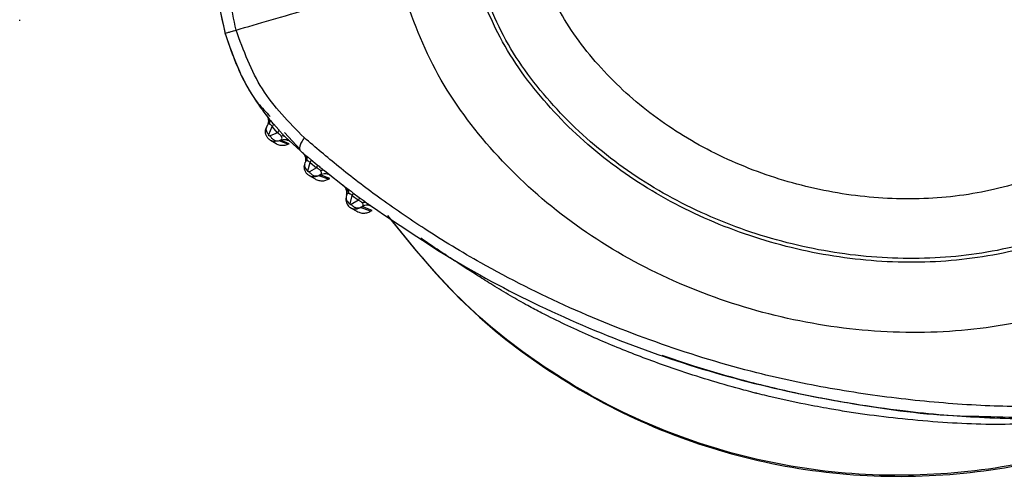
# Model space of a CAD drawing. Extents: x 399 to 509, y 624 to 780.
# Drawn here: x 501 to 503, y 675 to 676 of the extents above; entities that cross this region are included whole.
import ezdxf

# ---------------------------------------------------------------- set-up
doc = ezdxf.new("R2010")
doc.units = 0
doc.header["$MEASUREMENT"] = 0
doc.layers.add('1', color=4, linetype='Continuous')
doc.layers.add('GEOMETRY', color=4, linetype='Continuous', lineweight=25)

# ---------------------------------------------------------------- blocks, each defined once
blk = doc.blocks.new('2024 Prism LL')
at = {"layer": 'GEOMETRY'}
for p, q in [((102.682, 31.9351), (102.6825, 31.9375)), ((103.1784, 31.7205), (103.1805, 31.7251)), ((103.1831, 31.7065), (103.19, 31.7221)), ((103.2009, 31.7098), (103.19, 31.7221)), ((103.1925, 31.7276), (103.2032, 31.7155)), ((103.2009, 31.7098), (103.1861, 31.7033)), ((103.2148, 31.7105), (103.2461, 31.6758)), ((103.2163, 31.7014), (103.2468, 31.673)), ((103.1865, 31.6946), (103.1978, 31.6881)), ((103.2041, 31.6934), (103.1963, 31.6919)), ((103.207, 31.6947), (103.2041, 31.6934)), ((103.2219, 31.6864), (103.2041, 31.6934)), ((103.2244, 31.6874), (103.207, 31.6947)), ((103.2219, 31.6864), (103.2244, 31.6874)), ((103.2468, 31.673), (103.2547, 31.6664)), ((103.2555, 31.646), (103.2566, 31.6499)), ((103.2621, 31.6331), (103.2666, 31.6496)), ((103.2666, 31.6496), (103.2792, 31.6393)), ((103.2678, 31.6557), (103.2806, 31.6453)), ((103.2645, 31.6235), (103.2764, 31.6166)), ((103.2792, 31.6393), (103.2649, 31.6308)), ((103.2868, 31.6251), (103.2837, 31.6232)), ((103.3034, 31.6163), (103.2837, 31.6232)), ((103.3058, 31.6176), (103.2868, 31.6251)), ((103.2957, 31.6327), (103.3384, 31.5994)), ((103.3034, 31.6163), (103.3058, 31.6176)), ((103.3398, 31.5837), (103.3389, 31.5801)), ((103.3469, 31.5668), (103.3508, 31.5835)), ((103.3508, 31.5835), (103.3636, 31.5741)), ((103.3526, 31.589), (103.3654, 31.5795)), ((103.3636, 31.5741), (103.3493, 31.565)), ((103.348, 31.5586), (103.3604, 31.5515)), ((103.361, 31.5563), (103.3675, 31.5588)), ((103.3675, 31.5588), (103.3709, 31.561)), ((103.3882, 31.5517), (103.3675, 31.5588)), ((103.391, 31.5534), (103.3709, 31.561)), ((103.3882, 31.5517), (103.391, 31.5534)), ((104.1479, 31.208), (104.1543, 31.2064))]:
    blk.add_line(p, q, dxfattribs=at)
for points, knots in [([(105.3717, 32.558), (105.387, 32.4918), (105.4176, 32.3602), (105.4195, 32.1584), (105.3871, 31.9632), (105.3174, 31.7815), (105.2123, 31.6207), (105.0738, 31.4887), (104.9086, 31.3906), (104.724, 31.3282), (104.5273, 31.3022), (104.3258, 31.3123), (104.127, 31.3566), (103.9388, 31.4331), (103.7688, 31.54), (103.6254, 31.6746), (103.511, 31.8319), (103.4679, 31.9519), (103.4465, 32.0114)], [0, 0, 0, 0, 0.064638, 0.128652, 0.191528, 0.253029, 0.313363, 0.373321, 0.433986, 0.495948, 0.559248, 0.623536, 0.688243, 0.752741, 0.816423, 0.878848, 0.939909, 1, 1, 1, 1]), ([(105.2361, 32.5196), (105.2493, 32.4629), (105.2755, 32.35), (105.2772, 32.1771), (105.2496, 32.0099), (105.1901, 31.8542), (105.1002, 31.7165), (104.9816, 31.6035), (104.8401, 31.5196), (104.682, 31.4664), (104.5135, 31.4443), (104.3408, 31.4531), (104.1704, 31.4911), (104.0091, 31.5566), (103.8633, 31.648), (103.7403, 31.7631), (103.6422, 31.8977), (103.6053, 32.0005), (103.587, 32.0514)], [0, 0, 0, 0, 0.064677, 0.128726, 0.191618, 0.253103, 0.313385, 0.373279, 0.433903, 0.49586, 0.559185, 0.62351, 0.688256, 0.752792, 0.816505, 0.878937, 0.939969, 1, 1, 1, 1]), ([(105.2288, 32.5175), (105.2418, 32.4613), (105.2678, 32.3494), (105.2695, 32.178), (105.2422, 32.0124), (105.1833, 31.8581), (105.0942, 31.7217), (104.9767, 31.6096), (104.8365, 31.5266), (104.6798, 31.4738), (104.5128, 31.452), (104.3417, 31.4607), (104.1728, 31.4984), (104.0128, 31.5632), (103.8684, 31.6538), (103.7464, 31.7679), (103.6492, 31.9012), (103.6126, 32.0031), (103.5944, 32.0536)], [0, 0, 0, 0, 0.06468, 0.128735, 0.191634, 0.253118, 0.313391, 0.373269, 0.433886, 0.495846, 0.559178, 0.623509, 0.688256, 0.752797, 0.816517, 0.878954, 0.939983, 1, 1, 1, 1]), ([(105.1135, 32.4849), (105.1247, 32.4367), (105.147, 32.3408), (105.1485, 32.1939), (105.1253, 32.0519), (105.075, 31.9198), (104.9987, 31.8029), (104.8981, 31.707), (104.7781, 31.636), (104.644, 31.5911), (104.5009, 31.5726), (104.3543, 31.5802), (104.2094, 31.6125), (104.0722, 31.6681), (103.9482, 31.7455), (103.8436, 31.843), (103.7601, 31.9571), (103.7287, 32.0443), (103.7132, 32.0875)], [0, 0, 0, 0, 0.064705, 0.128813, 0.191763, 0.253244, 0.313432, 0.373191, 0.433751, 0.495731, 0.55912, 0.623495, 0.688261, 0.752837, 0.816615, 0.87909, 0.940089, 1, 1, 1, 1]), ([(103.1173, 31.9166), (103.1086, 31.9597), (103.0909, 32.0464), (103.1104, 32.1309), (103.1202, 32.1733)], [0, 0, 0, 0, 0.497256, 1, 1, 1, 1]), ([(103.0845, 32.1005), (103.0819, 32.0881), (103.0742, 32.0516), (103.0781, 31.9862), (103.0896, 31.9349), (103.0956, 31.908)], [0, 0, 0, 0, 0.1979102, 0.5798273, 1, 1, 1, 1]), ([(103.0798, 32.0995), (103.0793, 32.0945), (103.076, 32.0641), (103.0751, 31.9999), (103.088, 31.942), (103.0952, 31.9097)], [0, 0, 0, 0, 0.078427, 0.485068, 1, 1, 1, 1]), ([(103.1173, 31.9166), (103.1401, 31.9232), (103.1857, 31.9366), (103.2674, 31.9602), (103.355, 31.9854), (103.416, 32.0027), (103.4465, 32.0114)], [0, 0, 0, 0, 0.249996, 0.500004, 0.749994, 1, 1, 1, 1]), ([(103.0947, 31.9114), (103.1038, 31.8852), (103.1211, 31.8352), (103.1521, 31.7778), (103.1776, 31.7512), (103.1861, 31.7423)], [0, 0, 0, 0, 0.424288, 0.808973, 1, 1, 1, 1]), ([(103.0952, 31.9097), (103.0953, 31.9098), (103.0956, 31.91), (103.1002, 31.9115), (103.1072, 31.9136), (103.114, 31.9156), (103.1173, 31.9166)], [0, 0, 0, 0, 0.25065, 0.504361, 0.755823, 1, 1, 1, 1]), ([(103.0952, 31.9097), (103.106, 31.8782), (103.1227, 31.8299), (103.1534, 31.7792), (103.171, 31.7542), (103.179, 31.7439), (103.1818, 31.7404)], [0, 0, 0, 0, 0.517597, 0.793803, 0.927909, 1, 1, 1, 1]), ([(103.2544, 31.6999), (103.2238, 31.7308), (103.1629, 31.7922), (103.1325, 31.8753), (103.1173, 31.9166)], [0, 0, 0, 0, 0.502771, 1, 1, 1, 1]), ([(103.1783, 31.7456), (103.1792, 31.7441), (103.1812, 31.7411), (103.1825, 31.7357), (103.1824, 31.7302), (103.1811, 31.7268), (103.1805, 31.7251)], [0, 0, 0, 0, 0.245213, 0.5, 0.754787, 1, 1, 1, 1]), ([(103.1818, 31.7404), (103.1807, 31.7418), (103.1784, 31.745), (103.1783, 31.7454), (103.1783, 31.7456)], [0, 0, 0, 0, 0.464953, 1, 1, 1, 1]), ([(103.1822, 31.7399), (103.1823, 31.7395), (103.1826, 31.7387), (103.1832, 31.7337), (103.1816, 31.7286), (103.1806, 31.7253)], [0, 0, 0, 0, 0.267106, 0.520893, 1, 1, 1, 1]), ([(103.1818, 31.7404), (103.1834, 31.7384), (103.1864, 31.7348), (103.1905, 31.7299), (103.1925, 31.7276)], [0, 0, 0, 0, 0.532766, 1, 1, 1, 1]), ([(103.1818, 31.7404), (103.1824, 31.7394), (103.1837, 31.7376), (103.1847, 31.7343), (103.1851, 31.7309), (103.1847, 31.7285), (103.1845, 31.7273)], [0, 0, 0, 0, 0.25295, 0.507443, 0.758099, 1, 1, 1, 1]), ([(103.1963, 31.6919), (103.1945, 31.6921), (103.1908, 31.6924), (103.1856, 31.6948), (103.1812, 31.6986), (103.1781, 31.7036), (103.1764, 31.7092), (103.1764, 31.7151), (103.1777, 31.7187), (103.1784, 31.7205)], [0, 0, 0, 0, 0.134604, 0.278855, 0.421484, 0.566352, 0.710982, 0.855493, 1, 1, 1, 1]), ([(103.1784, 31.7205), (103.178, 31.7194), (103.1773, 31.7173), (103.178, 31.7135), (103.1799, 31.7098), (103.1821, 31.7076), (103.1831, 31.7065)], [0, 0, 0, 0, 0.253258, 0.511382, 0.763459, 1, 1, 1, 1]), ([(103.1845, 31.7273), (103.1836, 31.7275), (103.1817, 31.7277), (103.1809, 31.726), (103.1805, 31.7251)], [0, 0, 0, 0, 0.471518, 1, 1, 1, 1]), ([(103.19, 31.7221), (103.1896, 31.7228), (103.1886, 31.7242), (103.187, 31.7257), (103.1856, 31.7268), (103.1849, 31.7272), (103.1845, 31.7273)], [0, 0, 0, 0, 0.238232, 0.475752, 0.728082, 1, 1, 1, 1]), ([(103.1925, 31.7276), (103.1925, 31.727), (103.1926, 31.7258), (103.1909, 31.7233), (103.19, 31.7221)], [0, 0, 0, 0, 0.502744, 1, 1, 1, 1]), ([(103.1861, 31.7033), (103.1859, 31.7032), (103.1855, 31.7031), (103.1848, 31.7031), (103.1842, 31.7034), (103.1837, 31.7037), (103.1834, 31.7041), (103.1832, 31.7044), (103.1831, 31.7048), (103.1829, 31.7053), (103.1829, 31.7059), (103.1831, 31.7063), (103.1831, 31.7065)], [0, 0, 0, 0, 0.144988, 0.282396, 0.408827, 0.524229, 0.57945, 0.634159, 0.689453, 0.746382, 0.867343, 1, 1, 1, 1]), ([(103.2041, 31.6934), (103.2026, 31.6931), (103.1995, 31.6924), (103.1943, 31.6942), (103.1895, 31.6979), (103.1872, 31.7015), (103.1861, 31.7033)], [0, 0, 0, 0, 0.241629, 0.499998, 0.758369, 1, 1, 1, 1]), ([(103.2032, 31.7155), (103.2032, 31.7149), (103.2033, 31.7136), (103.2017, 31.7111), (103.2009, 31.7098)], [0, 0, 0, 0, 0.4999634, 1, 1, 1, 1]), ([(103.2081, 31.703), (103.2077, 31.7035), (103.2068, 31.7047), (103.2054, 31.7061), (103.2042, 31.7073), (103.2028, 31.7085), (103.2017, 31.7093), (103.2009, 31.7098)], [0, 0, 0, 0, 0.249668, 0.489212, 0.570056, 0.735204, 1, 1, 1, 1]), ([(103.2032, 31.7155), (103.2048, 31.7137), (103.2071, 31.7112), (103.2098, 31.7083), (103.2111, 31.7068), (103.213, 31.7047), (103.2149, 31.7028), (103.2163, 31.7014)], [0, 0, 0, 0, 0.3651883, 0.5188911, 0.5782959, 0.6633821, 1, 1, 1, 1]), ([(103.207, 31.6947), (103.2082, 31.6955), (103.2099, 31.6967), (103.2099, 31.6995), (103.2092, 31.7013), (103.2085, 31.7024), (103.2081, 31.703)], [0, 0, 0, 0, 0.550242, 0.790407, 0.899376, 1, 1, 1, 1]), ([(103.2163, 31.7014), (103.2153, 31.7021), (103.2132, 31.7037), (103.2098, 31.7032), (103.2081, 31.703)], [0, 0, 0, 0, 0.500002, 1, 1, 1, 1]), ([(103.2163, 31.7014), (103.2177, 31.7), (103.2209, 31.6969), (103.224, 31.694), (103.2269, 31.6915), (103.2275, 31.691), (103.2279, 31.6908)], [0, 0, 0, 0, 0.196927, 0.428845, 0.640915, 1, 1, 1, 1]), ([(103.1978, 31.6881), (103.1979, 31.6881), (103.2001, 31.6863), (103.2057, 31.6848), (103.214, 31.684), (103.2193, 31.6856), (103.2219, 31.6864)], [0, 0, 0, 0, 0.011647, 0.341098, 0.670549, 1, 1, 1, 1]), ([(103.207, 31.6947), (103.2088, 31.6952), (103.2123, 31.6963), (103.217, 31.6963), (103.2195, 31.6953), (103.2203, 31.6951)], [0, 0, 0, 0, 0.405207, 0.827533, 1, 1, 1, 1]), ([(103.2203, 31.6951), (103.2214, 31.6948), (103.2242, 31.6939), (103.2265, 31.692), (103.2279, 31.6908)], [0, 0, 0, 0, 0.3814252, 1, 1, 1, 1]), ([(103.2544, 31.6999), (103.2524, 31.6968), (103.2483, 31.6904), (103.2451, 31.6825), (103.2443, 31.6763), (103.246, 31.6741), (103.2468, 31.673)], [0, 0, 0, 0, 0.246206, 0.5, 0.753794, 1, 1, 1, 1]), ([(105.1926, 31.2115), (105.151, 31.2029), (105.0623, 31.1846), (104.9166, 31.1657), (104.7658, 31.1564), (104.6128, 31.1588), (104.4642, 31.1713), (104.3137, 31.1929), (104.1487, 31.2277), (103.9733, 31.2813), (103.7872, 31.3549), (103.6288, 31.4346), (103.5015, 31.5117), (103.4063, 31.5771), (103.3254, 31.6392), (103.2773, 31.6803), (103.2544, 31.6999)], [0, 0, 0, 0, 0.061839, 0.131845, 0.211627, 0.279904, 0.352971, 0.427433, 0.499926, 0.596401, 0.691889, 0.788478, 0.852073, 0.906668, 0.955606, 1, 1, 1, 1]), ([(103.2547, 31.6664), (103.2534, 31.6675), (103.2506, 31.6701), (103.2504, 31.6703), (103.2503, 31.6705)], [0, 0, 0, 0, 0.474463, 1, 1, 1, 1]), ([(103.2503, 31.6705), (103.2517, 31.6692), (103.2544, 31.6665), (103.2568, 31.6612), (103.2577, 31.6554), (103.2569, 31.6517), (103.2566, 31.6499)], [0, 0, 0, 0, 0.244705, 0.5, 0.755295, 1, 1, 1, 1]), ([(103.2531, 31.6676), (103.2534, 31.6673), (103.2538, 31.6667), (103.2548, 31.665), (103.2559, 31.6629), (103.2571, 31.6594), (103.2576, 31.6548), (103.2569, 31.6516), (103.2566, 31.65)], [0, 0, 0, 0, 0.192108, 0.280487, 0.369071, 0.561866, 0.778138, 1, 1, 1, 1]), ([(103.2547, 31.6664), (103.2555, 31.6657), (103.2566, 31.6648), (103.2581, 31.6636), (103.2592, 31.6628), (103.2603, 31.6619), (103.2613, 31.6611), (103.2619, 31.6606), (103.2621, 31.6604), (103.264, 31.6589), (103.2659, 31.6573), (103.2678, 31.6557)], [0, 0, 0, 0, 0.231824, 0.347975, 0.412634, 0.510386, 0.592483, 0.62052, 0.629028, 0.633847, 1, 1, 1, 1]), ([(103.2547, 31.6664), (103.2556, 31.6655), (103.2574, 31.6638), (103.2591, 31.6606), (103.2601, 31.657), (103.2601, 31.6544), (103.2601, 31.6532)], [0, 0, 0, 0, 0.2533091, 0.5082769, 0.7589634, 1, 1, 1, 1]), ([(103.2837, 31.6232), (103.2813, 31.6223), (103.2773, 31.6206), (103.2711, 31.6208), (103.2658, 31.6225), (103.261, 31.6257), (103.2573, 31.6301), (103.2551, 31.6353), (103.2544, 31.6408), (103.2551, 31.6443), (103.2555, 31.646)], [0, 0, 0, 0, 0.166512, 0.279986, 0.401109, 0.523295, 0.648233, 0.769287, 0.886519, 1, 1, 1, 1]), ([(103.2555, 31.646), (103.2553, 31.6449), (103.2549, 31.6427), (103.2561, 31.6391), (103.2585, 31.6358), (103.2609, 31.634), (103.2621, 31.6331)], [0, 0, 0, 0, 0.253348, 0.511302, 0.763261, 1, 1, 1, 1]), ([(103.2601, 31.6532), (103.2592, 31.653), (103.2574, 31.6527), (103.2568, 31.6508), (103.2566, 31.6499)], [0, 0, 0, 0, 0.475408, 1, 1, 1, 1]), ([(103.2666, 31.6496), (103.266, 31.6502), (103.2648, 31.6514), (103.2636, 31.652), (103.2629, 31.6524), (103.2623, 31.6526), (103.2613, 31.653), (103.2606, 31.6531), (103.2601, 31.6532)], [0, 0, 0, 0, 0.230071, 0.465781, 0.473254, 0.536381, 0.722499, 1, 1, 1, 1]), ([(103.2678, 31.6557), (103.268, 31.6551), (103.2683, 31.6537), (103.2672, 31.651), (103.2666, 31.6496)], [0, 0, 0, 0, 0.503787, 1, 1, 1, 1]), ([(103.2806, 31.6453), (103.2807, 31.6446), (103.281, 31.6433), (103.2798, 31.6406), (103.2792, 31.6393)], [0, 0, 0, 0, 0.500084, 1, 1, 1, 1]), ([(103.2806, 31.6453), (103.2831, 31.6432), (103.2883, 31.6389), (103.2932, 31.6348), (103.2957, 31.6327)], [0, 0, 0, 0, 0.491811, 1, 1, 1, 1]), ([(103.2649, 31.6308), (103.2647, 31.6308), (103.2644, 31.6306), (103.2638, 31.6306), (103.2633, 31.6307), (103.2629, 31.6309), (103.2626, 31.6312), (103.2624, 31.6315), (103.2622, 31.6317), (103.2621, 31.6321), (103.262, 31.6326), (103.2621, 31.6329), (103.2621, 31.6331)], [0, 0, 0, 0, 0.1463607, 0.284808, 0.41183, 0.5272821, 0.5822944, 0.6366485, 0.6914731, 0.7478647, 0.8678266, 1, 1, 1, 1]), ([(103.2837, 31.6232), (103.2823, 31.6227), (103.2793, 31.6217), (103.274, 31.6229), (103.2688, 31.626), (103.2661, 31.6292), (103.2649, 31.6308)], [0, 0, 0, 0, 0.2417864, 0.4999984, 0.7582113, 1, 1, 1, 1]), ([(103.2872, 31.6334), (103.2867, 31.6339), (103.2858, 31.635), (103.2838, 31.6366), (103.2815, 31.6382), (103.28, 31.6389), (103.2792, 31.6393)], [0, 0, 0, 0, 0.250232, 0.488546, 0.732809, 1, 1, 1, 1]), ([(103.2868, 31.6251), (103.2879, 31.626), (103.2895, 31.6274), (103.2893, 31.6302), (103.2884, 31.632), (103.2876, 31.633), (103.2872, 31.6334)], [0, 0, 0, 0, 0.552703, 0.791975, 0.900446, 1, 1, 1, 1]), ([(103.2868, 31.6251), (103.2885, 31.6258), (103.292, 31.6274), (103.2978, 31.6277), (103.3036, 31.6264), (103.3068, 31.6243), (103.3083, 31.6233)], [0, 0, 0, 0, 0.244606, 0.5, 0.755394, 1, 1, 1, 1]), ([(103.2957, 31.6327), (103.2946, 31.6334), (103.2923, 31.6347), (103.2889, 31.6338), (103.2872, 31.6334)], [0, 0, 0, 0, 0.499992, 1, 1, 1, 1]), ([(103.2957, 31.6327), (103.2972, 31.6315), (103.2999, 31.6294), (103.3032, 31.6268), (103.3055, 31.625), (103.3086, 31.6227), (103.3084, 31.623), (103.3083, 31.6233)], [0, 0, 0, 0, 0.170286, 0.306564, 0.425661, 0.521138, 1, 1, 1, 1]), ([(103.2765, 31.6168), (103.2776, 31.6161), (103.281, 31.614), (103.2877, 31.6127), (103.2959, 31.613), (103.3009, 31.6152), (103.3034, 31.6163)], [0, 0, 0, 0, 0.137431, 0.424954, 0.712477, 1, 1, 1, 1]), ([(103.3384, 31.5994), (103.3367, 31.6007), (103.333, 31.6037), (103.3328, 31.604), (103.3326, 31.6042)], [0, 0, 0, 0, 0.47667, 1, 1, 1, 1]), ([(103.3398, 31.5837), (103.3401, 31.5855), (103.3407, 31.5893), (103.3395, 31.5951), (103.3369, 31.6003), (103.334, 31.6029), (103.3326, 31.6042)], [0, 0, 0, 0, 0.244606, 0.500003, 0.755398, 1, 1, 1, 1]), ([(103.3384, 31.5994), (103.3405, 31.5978), (103.3447, 31.5948), (103.35, 31.5909), (103.3526, 31.589)], [0, 0, 0, 0, 0.514037, 1, 1, 1, 1]), ([(103.3384, 31.5994), (103.3393, 31.5986), (103.341, 31.5971), (103.3427, 31.5942), (103.3438, 31.5908), (103.3439, 31.5884), (103.3439, 31.5872)], [0, 0, 0, 0, 0.253984, 0.508959, 0.759308, 1, 1, 1, 1]), ([(103.3388, 31.5991), (103.3389, 31.5988), (103.3392, 31.5984), (103.3399, 31.5958), (103.3401, 31.5947)], [0, 0, 0, 0, 0.568283, 1, 1, 1, 1]), ([(103.3401, 31.5947), (103.3402, 31.5945), (103.3408, 31.5921), (103.3403, 31.5877), (103.3398, 31.5838)], [0, 0, 0, 0, 0.093889, 1, 1, 1, 1]), ([(103.3439, 31.5872), (103.3434, 31.5873), (103.3422, 31.5873), (103.3406, 31.5862), (103.3401, 31.5847), (103.3398, 31.5837)], [0, 0, 0, 0, 0.226925, 0.4725763, 1, 1, 1, 1]), ([(103.3508, 31.5835), (103.3502, 31.5841), (103.349, 31.5852), (103.3477, 31.5859), (103.3469, 31.5863), (103.3463, 31.5865), (103.3452, 31.587), (103.3444, 31.5871), (103.3439, 31.5872)], [0, 0, 0, 0, 0.234932, 0.470474, 0.479101, 0.543376, 0.724936, 1, 1, 1, 1]), ([(103.3526, 31.589), (103.3526, 31.5885), (103.3527, 31.5873), (103.3515, 31.5848), (103.3508, 31.5835)], [0, 0, 0, 0, 0.503531, 1, 1, 1, 1]), ([(103.3389, 31.5801), (103.3386, 31.5781), (103.338, 31.5742), (103.3394, 31.5685), (103.342, 31.5636), (103.3456, 31.56), (103.3499, 31.5575), (103.3551, 31.5559), (103.3589, 31.5562), (103.361, 31.5563)], [0, 0, 0, 0, 0.1578028, 0.3076748, 0.4496518, 0.5837847, 0.7003832, 0.8391371, 1, 1, 1, 1]), ([(103.3389, 31.5801), (103.3388, 31.5789), (103.3384, 31.5766), (103.34, 31.5728), (103.3428, 31.5694), (103.3456, 31.5676), (103.3469, 31.5668)], [0, 0, 0, 0, 0.249417, 0.506903, 0.760701, 1, 1, 1, 1]), ([(103.3493, 31.565), (103.3492, 31.5649), (103.3489, 31.5648), (103.3485, 31.5647), (103.348, 31.5648), (103.3476, 31.565), (103.3474, 31.5652), (103.3472, 31.5655), (103.347, 31.5659), (103.3469, 31.5663), (103.3469, 31.5666), (103.3469, 31.5668)], [0, 0, 0, 0, 0.144352, 0.279388, 0.402711, 0.515838, 0.570705, 0.625679, 0.73952, 0.86387, 1, 1, 1, 1]), ([(103.3675, 31.5588), (103.3662, 31.5583), (103.3634, 31.5572), (103.3584, 31.5581), (103.3534, 31.5606), (103.3506, 31.5636), (103.3493, 31.565)], [0, 0, 0, 0, 0.242505, 0.499998, 0.757493, 1, 1, 1, 1]), ([(103.3654, 31.5795), (103.3654, 31.579), (103.3654, 31.5779), (103.3642, 31.5753), (103.3636, 31.5741)], [0, 0, 0, 0, 0.500028, 1, 1, 1, 1]), ([(103.3713, 31.5685), (103.3708, 31.569), (103.3699, 31.5699), (103.3681, 31.5715), (103.3659, 31.5729), (103.3643, 31.5737), (103.3636, 31.5741)], [0, 0, 0, 0, 0.257339, 0.499758, 0.740462, 1, 1, 1, 1]), ([(103.3654, 31.5795), (103.368, 31.5776), (103.3733, 31.5736), (103.3782, 31.5698), (103.3808, 31.5679)], [0, 0, 0, 0, 0.482562, 1, 1, 1, 1]), ([(103.3709, 31.561), (103.3718, 31.5619), (103.3732, 31.5632), (103.3732, 31.5659), (103.3719, 31.5677), (103.3713, 31.5685)], [0, 0, 0, 0, 0.545639, 0.787383, 1, 1, 1, 1]), ([(103.3923, 31.5601), (103.3907, 31.561), (103.3875, 31.563), (103.3818, 31.564), (103.376, 31.5634), (103.3725, 31.5618), (103.3709, 31.561)], [0, 0, 0, 0, 0.244703, 0.499999, 0.755296, 1, 1, 1, 1]), ([(103.3808, 31.5679), (103.3802, 31.5683), (103.3789, 31.5691), (103.3766, 31.5695), (103.374, 31.5694), (103.3722, 31.5688), (103.3713, 31.5685)], [0, 0, 0, 0, 0.24783, 0.499997, 0.752166, 1, 1, 1, 1]), ([(103.3808, 31.5679), (103.44, 31.5275), (103.5585, 31.4467), (103.7513, 31.3468), (103.952, 31.2646), (104.16, 31.2011), (104.3727, 31.1597), (104.5241, 31.1393), (104.6043, 31.1388), (104.6123, 31.1387)], [0, 0, 0, 0, 0.163039, 0.326526, 0.490251, 0.654175, 0.8181, 0.981827, 1, 1, 1, 1]), ([(103.3808, 31.5679), (103.3824, 31.5668), (103.3855, 31.5646), (103.3885, 31.5625), (103.3914, 31.5606), (103.392, 31.5603), (103.3923, 31.5601)], [0, 0, 0, 0, 0.2146814, 0.42923, 0.6357688, 1, 1, 1, 1]), ([(103.3605, 31.5517), (103.3619, 31.5509), (103.3656, 31.5487), (103.3727, 31.5475), (103.3809, 31.5481), (103.3858, 31.5505), (103.3882, 31.5517)], [0, 0, 0, 0, 0.166938, 0.444625, 0.722313, 1, 1, 1, 1]), ([(104.9982, 31.1439), (104.9942, 31.1439), (104.9863, 31.1439), (104.9398, 31.1405), (104.864, 31.1336), (104.7754, 31.1267), (104.6938, 31.1222), (104.6167, 31.1217), (104.5383, 31.1258), (104.4602, 31.1324), (104.3958, 31.1403), (104.3468, 31.1476), (104.3068, 31.1542), (104.2547, 31.164), (104.2081, 31.1742), (104.176, 31.1819), (104.1674, 31.1841), (104.1649, 31.1847), (104.164, 31.1849), (104.1638, 31.185), (104.1637, 31.185), (104.1636, 31.185), (104.1631, 31.1852), (104.161, 31.1857), (104.153, 31.1877), (104.1028, 31.2009), (104.0227, 31.225), (103.9186, 31.2627), (103.8249, 31.3018), (103.7537, 31.3353), (103.702, 31.3627), (103.669, 31.3815), (103.6356, 31.4017), (103.6, 31.4239), (103.5666, 31.4455), (103.5264, 31.4719), (103.5035, 31.4874), (103.4892, 31.4971)], [0, 0, 0, 0, 0.029487, 0.058965, 0.121276, 0.176146, 0.222507, 0.269084, 0.315099, 0.363617, 0.409348, 0.431162, 0.45227, 0.481734, 0.525902, 0.537564, 0.540789, 0.54175, 0.542276, 0.542278, 0.542297, 0.542347, 0.542534, 0.543258, 0.546102, 0.557375, 0.636107, 0.695634, 0.755932, 0.818737, 0.838147, 0.862469, 0.888107, 0.909711, 0.939755, 0.962479, 1, 1, 1, 1]), ([(105.0104, 31.1475), (105.009, 31.1474), (105.0062, 31.1473), (104.9911, 31.1459), (104.9636, 31.1433), (104.9236, 31.14), (104.8792, 31.1369), (104.8247, 31.1342), (104.7627, 31.1327), (104.6913, 31.1329), (104.6172, 31.1354), (104.5381, 31.1407), (104.4537, 31.1493), (104.3583, 31.1627), (104.2535, 31.1822), (104.1461, 31.2077), (104.0522, 31.2343), (103.996, 31.2538), (103.9748, 31.2611)], [0, 0, 0, 0, 0.020227, 0.041657, 0.091073, 0.129381, 0.17392, 0.225812, 0.285593, 0.346812, 0.420985, 0.485021, 0.558542, 0.646819, 0.740861, 0.841353, 0.940132, 1, 1, 1, 1]), ([(104.6123, 31.1387), (104.6764, 31.1366), (104.8124, 31.1321), (104.9479, 31.1468), (105.0196, 31.1545)], [0, 0, 0, 0, 0.471257, 1, 1, 1, 1])]:
    blk.add_open_spline(points, degree=3, knots=knots, dxfattribs=at)
for points in [[(103.422, 31.5432), (103.4684, 31.4855), (103.5611, 31.3703), (103.7356, 31.2313), (103.9294, 31.1226), (104.1397, 31.0498), (104.3593, 31.0142), (104.5815, 31.018), (104.8009, 31.0576), (104.9372, 31.1152), (105.0053, 31.1439)], [(104.9982, 31.1439), (104.9304, 31.1156), (104.7949, 31.0589), (104.5769, 31.0199), (104.3562, 31.0165), (104.1381, 31.052), (103.9292, 31.1242), (103.7365, 31.2318), (103.563, 31.3695), (103.4705, 31.4837), (103.4242, 31.5408)]]:
    blk.add_open_spline(points, degree=3, dxfattribs=at)

msp = doc.modelspace()

# ---------------------------------------------------------------- block references
at = {"layer": '1'}
msp.add_blockref('2024 Prism LL', (398.6259, 644.4444), dxfattribs=at)

doc.saveas('drawing.dxf')
